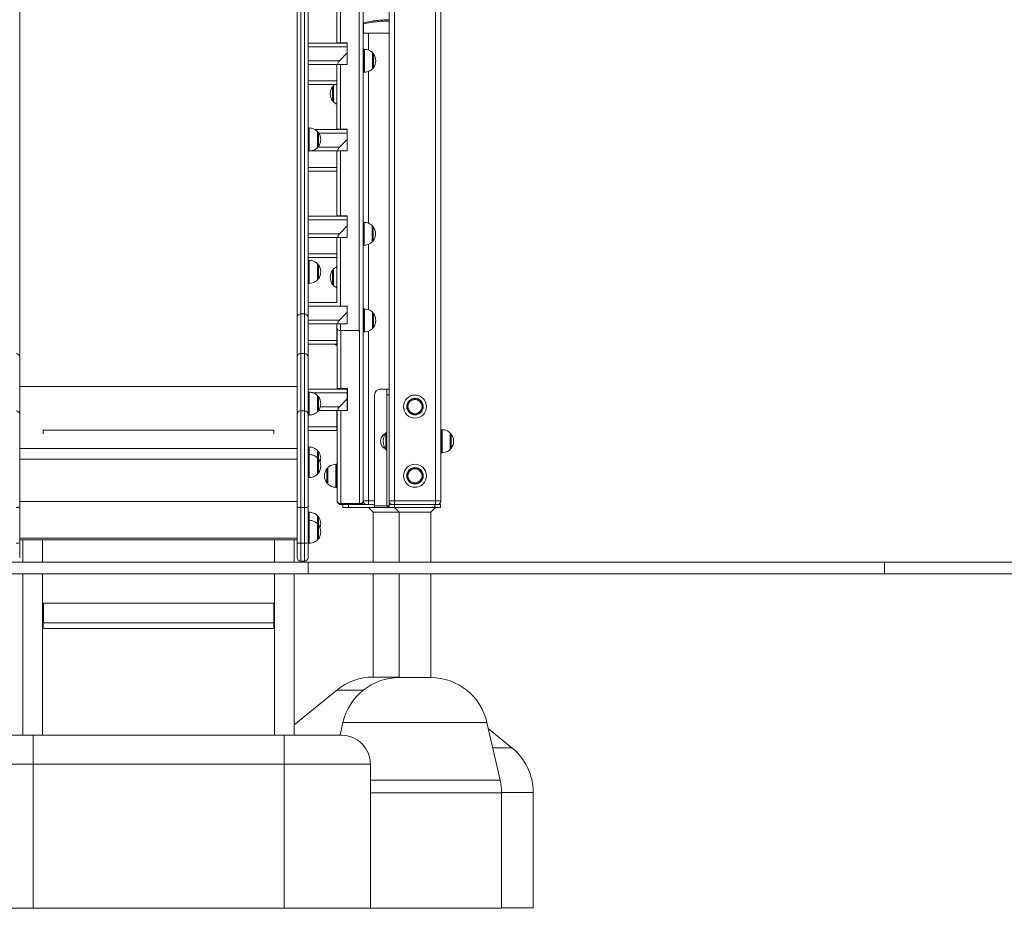
# Model space of a CAD drawing. Units: millimetres. Extents: x 15 to 297, y 0 to 206.
# Drawn here: x 184 to 206, y 141 to 161 of the extents above; entities that cross this region are included whole.
import ezdxf

# ---------------------------------------------------------------- set-up
doc = ezdxf.new("R2010")
doc.units = ezdxf.units.MM

msp = doc.modelspace()

# ---------------------------------------------------------------- linework, layer by layer
at = {"color": 8, "linetype": 'Continuous', "lineweight": 15}
for p, q in [((192.25117, 181.95104), (192.25117, 149.9621)), ((193.19783, 181.82094), (193.19783, 149.9621)), ((191.43317, 153.90154), (191.43317, 162.47744)), ((191.65116, 160.77744), (191.65116, 160.3865)), ((191.15783, 160.46483), (190.25116, 160.46483)), ((191.54234, 159.87296), (191.54234, 160.4063)), ((191.54683, 160.40615), (191.54683, 160.13963)), ((191.54901, 160.27223), (191.54901, 160.40651)), ((191.5535, 160.40636), (191.5535, 159.87333)), ((191.74025, 159.94842), (191.74025, 160.33127)), ((191.76426, 160.30354), (191.76426, 159.97615)), ((190.25116, 160.14083), (190.97583, 160.14083)), ((191.54683, 160.13963), (191.54683, 159.87312)), ((191.65116, 159.89476), (191.65116, 156.38366)), ((190.25116, 159.67416), (190.91783, 159.67416)), ((190.81807, 159.50919), (190.81807, 159.54055)), ((190.81807, 159.21316), (190.81807, 159.50919)), ((190.84208, 159.18543), (190.84208, 159.56828)), ((190.27567, 158.05308), (190.27567, 158.58641)), ((190.28016, 158.58626), (190.28016, 158.10734)), ((190.46691, 158.16718), (190.46691, 158.51118)), ((190.49093, 158.48344), (190.49093, 158.41862)), ((191.15783, 158.46493), (190.50342, 158.46493)), ((190.49093, 158.41862), (190.49093, 158.15605)), ((190.28016, 158.10734), (190.28016, 158.05323)), ((190.46691, 158.12832), (190.46691, 158.16718)), ((190.46891, 158.14093), (190.97583, 158.14093)), ((190.25116, 157.67426), (190.91783, 157.67426)), ((191.15783, 156.46503), (190.25116, 156.46503)), ((191.54234, 155.87316), (191.54234, 156.4065)), ((191.54683, 156.40635), (191.54683, 156.13983)), ((191.73358, 156.13983), (191.73358, 156.33126)), ((191.75759, 156.30353), (191.75759, 155.97613)), ((190.25116, 156.14103), (190.97583, 156.14103)), ((191.0025, 156.05636), (191.0025, 154.48534)), ((191.54683, 156.13983), (191.54683, 155.87332)), ((191.73358, 155.9484), (191.73358, 156.13983)), ((191.65116, 155.89714), (191.65116, 154.38314)), ((190.25116, 155.67436), (190.91783, 155.67436)), ((190.27567, 154.99401), (190.27567, 155.52734)), ((190.28016, 155.52719), (190.28016, 155.25121)), ((190.46691, 155.25387), (190.46691, 155.4521)), ((190.49093, 155.42437), (190.49093, 155.09698)), ((190.81807, 155.26652), (190.81807, 155.29788)), ((190.84208, 154.94276), (190.84208, 155.32561)), ((190.28016, 155.25121), (190.28016, 154.99416)), ((190.46691, 155.06925), (190.46691, 155.25387)), ((190.81807, 154.97049), (190.81807, 155.26652)), ((191.15783, 154.46597), (190.25116, 154.46597)), ((191.54901, 154.13648), (191.54901, 154.40315)), ((191.5535, 154.403), (191.5535, 153.86997)), ((190.25116, 154.14197), (190.97583, 154.14197)), ((191.54901, 153.86982), (191.54901, 154.13648)), ((191.74025, 153.94506), (191.74025, 154.32791)), ((191.76426, 154.30018), (191.76426, 153.97279)), ((191.0025, 154.05731), (191.0025, 153.90154)), ((190.25116, 153.67531), (190.91783, 153.67531)), ((191.0025, 153.90154), (191.0025, 153.8912)), ((191.00916, 153.89201), (191.00916, 152.55894)), ((191.43317, 153.90154), (191.43317, 153.89201)), ((191.43983, 149.90223), (191.43983, 153.89314)), ((191.65116, 153.8914), (191.65116, 149.9621)), ((183.5845, 152.61035), (189.99783, 152.61035)), ((190.27567, 151.94667), (190.27567, 152.48)), ((190.28016, 152.47985), (190.28016, 152.17677)), ((191.15783, 152.46627), (190.35576, 152.46627)), ((190.46691, 152.18707), (190.46691, 152.40476)), ((190.49093, 152.37703), (190.49093, 152.04964)), ((191.1645, 152.47428), (191.15783, 152.47428)), ((190.28016, 152.17677), (190.28016, 151.94682)), ((190.46691, 152.02191), (190.46691, 152.18707)), ((190.53534, 152.14228), (190.97583, 152.14228)), ((191.15783, 152.14228), (191.1645, 152.14228)), ((190.25116, 151.67561), (190.91783, 151.67561)), ((192.05375, 151.14966), (192.05375, 151.53855)), ((192.06458, 151.5441), (192.06458, 151.1441)), ((192.06583, 151.1441), (192.06583, 151.5441)), ((193.34665, 151.30355), (193.34665, 151.61077)), ((193.35654, 151.6104), (193.35654, 151.0778)), ((193.54025, 151.15267), (193.54025, 151.53553)), ((193.56426, 151.5078), (193.56426, 151.18041)), ((183.5845, 151.17453), (189.99783, 151.17453)), ((190.27567, 151.03654), (190.27567, 151.21102)), ((190.28016, 151.21087), (190.28016, 151.03648)), ((193.34665, 151.07744), (193.34665, 151.30355)), ((190.27567, 150.91563), (190.27567, 151.03657)), ((190.28016, 151.03642), (190.28016, 150.50338)), ((190.46691, 150.96133), (190.46691, 151.13578)), ((190.46691, 150.57847), (190.46691, 150.96133)), ((190.49093, 151.10805), (190.49093, 151.09843)), ((190.49093, 151.09843), (190.49093, 150.93359)), ((183.5845, 150.92579), (189.99783, 150.92579)), ((190.27567, 150.50323), (190.27567, 150.91563)), ((190.49093, 150.93359), (190.49093, 150.63281)), ((190.70875, 150.73553), (190.70875, 150.35267)), ((190.8955, 150.27759), (190.8955, 150.81062)), ((190.89999, 150.81077), (190.89999, 150.5441)), ((190.49093, 150.63281), (190.49093, 150.6062)), ((190.68473, 150.38041), (190.68473, 150.7078)), ((190.89999, 150.5441), (190.89999, 150.27744)), ((183.5845, 149.94693), (189.99783, 149.94693)), ((191.65116, 149.9621), (191.79208, 149.9621)), ((190.26901, 149.51643), (190.26901, 149.7041)), ((190.2735, 149.70395), (190.2735, 149.51544)), ((190.27567, 149.51575), (190.27567, 149.7041)), ((190.28016, 149.70395), (190.28016, 149.51681)), ((190.46691, 149.44119), (190.46691, 149.62886)), ((190.49093, 149.60113), (190.49093, 149.43744)), ((190.27567, 148.9831), (190.27567, 149.51643)), ((190.28016, 149.51628), (190.28016, 149.39147)), ((190.28016, 149.39147), (190.28016, 148.98325)), ((190.46691, 149.35154), (190.46691, 149.44119)), ((190.46691, 149.05833), (190.46691, 149.35154)), ((190.49093, 149.43744), (190.49093, 149.41346)), ((190.49093, 149.41346), (190.49093, 149.08607)), ((183.5845, 149.09864), (189.99783, 149.09864)), ((190.91729, 145.59081), (190.91728, 145.59081)), ((191.53389, 145.59081), (190.91729, 145.59081)), ((194.38956, 144.83864), (191.05944, 144.83864)), ((194.96705, 144.25748), (194.52119, 144.25748)), ((183.89783, 143.87744), (181.89783, 143.87744)), ((191.69783, 143.87744), (189.69783, 143.87744)), ((194.69156, 143.50531), (191.69783, 143.50531)), ((194.7245, 143.21077), (191.69783, 143.21077)), ((195.45783, 143.22409), (194.72443, 143.22409))]:
    msp.add_line(p, q, dxfattribs=at)
at = {"color": 7, "linetype": 'Continuous', "lineweight": 15}
for p, q in [((192.1245, 173.97744), (192.1245, 149.9621)), ((183.5845, 154.21742), (183.5845, 164.74538)), ((189.99783, 154.21742), (189.99783, 164.74538)), ((190.0825, 164.81473), (190.0825, 154.28678)), ((190.1665, 154.28678), (190.1665, 164.81473)), ((190.25116, 164.74538), (190.25116, 154.21742)), ((193.3245, 164.38042), (193.3245, 149.9621)), ((191.5245, 162.47744), (191.5245, 149.9621)), ((191.0025, 162.05607), (191.0025, 160.5575)), ((190.91783, 160.5575), (190.91783, 161.5894)), ((191.53116, 160.99236), (191.53116, 160.77744)), ((191.53116, 160.77744), (191.5245, 160.77744)), ((191.53116, 160.77744), (192.1245, 160.77744)), ((190.25116, 160.54973), (191.15783, 160.54973)), ((191.0025, 160.5575), (190.91783, 160.5575)), ((190.91783, 160.54973), (190.91783, 160.5575)), ((190.9245, 160.54973), (190.9245, 160.5575)), ((191.15783, 160.5575), (191.0025, 160.5575)), ((191.15783, 160.48557), (191.15783, 160.5575)), ((191.15783, 160.32283), (190.97583, 160.14083)), ((191.15783, 160.48557), (191.15783, 160.46483)), ((191.15783, 160.46483), (191.15783, 160.32283)), ((191.15783, 160.05616), (191.15783, 160.32283)), ((191.54901, 160.40651), (191.5245, 160.40651)), ((191.74225, 159.95318), (191.74225, 160.32651)), ((190.97583, 160.05616), (190.25116, 160.05616)), ((190.91783, 159.70105), (190.91783, 160.05616)), ((190.97583, 160.05616), (191.15783, 160.05616)), ((191.0025, 160.05616), (191.0025, 158.5576)), ((191.5245, 159.87296), (191.54234, 159.87296)), ((191.54771, 159.87318), (191.54901, 159.87318)), ((190.91783, 159.70105), (190.91783, 159.67416)), ((190.91783, 159.67416), (190.91783, 159.5895)), ((190.91783, 159.5895), (190.25116, 159.5895)), ((190.84008, 159.56352), (190.84008, 159.19019)), ((190.91783, 158.5576), (190.91783, 159.5895)), ((190.27567, 158.58641), (190.25116, 158.58641)), ((190.41084, 158.55004), (191.15783, 158.55004)), ((190.46891, 158.13308), (190.46891, 158.50641)), ((191.0025, 158.5576), (190.91783, 158.5576)), ((190.91783, 158.55004), (190.91783, 158.5576)), ((190.9245, 158.55004), (190.9245, 158.5576)), ((191.15783, 158.5576), (191.0025, 158.5576)), ((191.15783, 158.48567), (191.15783, 158.5576)), ((191.15783, 158.48567), (191.15783, 158.46493)), ((191.15783, 158.46493), (191.15783, 158.32293)), ((191.15783, 158.32293), (190.97583, 158.14093)), ((191.15783, 158.05626), (191.15783, 158.32293)), ((190.25116, 158.05308), (190.27567, 158.05308)), ((190.97583, 158.05626), (190.29935, 158.05626)), ((190.91783, 157.70115), (190.91783, 158.05626)), ((190.97583, 158.05626), (191.15783, 158.05626)), ((191.0025, 158.05626), (191.0025, 156.5577)), ((190.91783, 157.5896), (190.25116, 157.5896)), ((190.91783, 157.70115), (190.91783, 157.67426)), ((190.91783, 157.67426), (190.91783, 157.5896)), ((190.91783, 156.5577), (190.91783, 157.5896)), ((190.25116, 156.55034), (191.15783, 156.55034)), ((191.0025, 156.5577), (190.91783, 156.5577)), ((190.91783, 156.5497), (190.91783, 156.5577)), ((191.15783, 156.5577), (191.0025, 156.5577)), ((191.15783, 156.48577), (191.15783, 156.5577)), ((191.15783, 156.48577), (191.15783, 156.46503)), ((191.15783, 156.46503), (191.15783, 156.32303)), ((191.15783, 156.32303), (190.97583, 156.14103)), ((191.15783, 156.05636), (191.15783, 156.32303)), ((191.54234, 156.4065), (191.5245, 156.4065)), ((191.73558, 155.95316), (191.73558, 156.3265)), ((190.97583, 156.05636), (190.25116, 156.05636)), ((190.91783, 155.70125), (190.91783, 156.05636)), ((190.97583, 156.05636), (191.15783, 156.05636)), ((191.5245, 155.87316), (191.54234, 155.87316)), ((190.91783, 155.5897), (190.25116, 155.5897)), ((190.27567, 155.52734), (190.25116, 155.52734)), ((190.91783, 155.70125), (190.91783, 155.67436)), ((190.91783, 155.67436), (190.91783, 155.5897)), ((190.91783, 154.54705), (190.91783, 155.5897)), ((190.46891, 155.07401), (190.46891, 155.44734)), ((190.84008, 155.32085), (190.84008, 154.94752)), ((190.25116, 154.99401), (190.27567, 154.99401)), ((190.25116, 154.55064), (190.91783, 154.55064)), ((191.15783, 154.48534), (191.15783, 154.46597)), ((191.15783, 154.46597), (191.15783, 154.32397)), ((191.54901, 154.40315), (191.5245, 154.40315)), ((183.5845, 153.28735), (183.5845, 154.21742)), ((189.99783, 153.28735), (189.99783, 154.21742)), ((190.0825, 154.28678), (190.0825, 153.36973)), ((190.0825, 154.28678), (190.1665, 154.28678)), ((190.1665, 153.36973), (190.1665, 154.28678)), ((190.25116, 154.21742), (190.25116, 153.28735)), ((191.15783, 154.32397), (190.97583, 154.14197)), ((191.15783, 154.05731), (191.15783, 154.32397)), ((191.74225, 153.94982), (191.74225, 154.32315)), ((190.97583, 154.05731), (190.25116, 154.05731)), ((190.91783, 153.9614), (190.91783, 154.05731)), ((190.91783, 153.9614), (190.91783, 153.67531)), ((190.9245, 152.55894), (190.9245, 153.92847)), ((190.97583, 154.05731), (191.15783, 154.05731)), ((190.91783, 153.67531), (190.91783, 153.59064)), ((191.0025, 153.90154), (191.43317, 153.90154)), ((191.5245, 153.86982), (191.54901, 153.86982)), ((190.91783, 153.59064), (190.25116, 153.59064)), ((183.5845, 151.9641), (183.5845, 153.28735)), ((189.99783, 151.9641), (189.99783, 153.28735)), ((190.0825, 153.36973), (190.0825, 152.04649)), ((190.0825, 153.36973), (190.1665, 153.36973)), ((190.1665, 152.04649), (190.1665, 153.36973)), ((190.25116, 153.28735), (190.25116, 151.9641)), ((190.25116, 152.55094), (191.15783, 152.55094)), ((191.00916, 152.55894), (190.9245, 152.55894)), ((190.9245, 152.55094), (190.9245, 152.55894)), ((191.1645, 152.55894), (191.00916, 152.55894)), ((191.15783, 152.55094), (191.15783, 152.46627)), ((191.1645, 152.55894), (191.1645, 152.05761)), ((191.91875, 152.5441), (192.07116, 152.5441)), ((192.07116, 152.5441), (192.1245, 152.5441)), ((192.07116, 152.5441), (192.07116, 152.41744)), ((190.27567, 152.48), (190.25116, 152.48)), ((190.46891, 152.02667), (190.46891, 152.4)), ((191.15783, 152.32428), (190.97583, 152.14228)), ((191.15783, 152.46627), (191.15783, 152.32428)), ((191.15783, 152.05761), (191.15783, 152.32428)), ((191.79208, 149.85077), (191.79208, 152.41744)), ((192.07116, 152.41744), (192.07116, 149.85077)), ((192.07116, 152.41744), (192.1245, 152.41744)), ((183.5845, 149.82932), (183.5845, 151.9641)), ((189.99783, 149.82932), (189.99783, 151.9641)), ((190.0825, 152.04649), (190.0825, 149.81028)), ((190.0825, 152.04649), (190.1665, 152.04649)), ((190.1665, 149.81028), (190.1665, 152.04649)), ((190.25116, 151.9641), (190.25116, 149.82932)), ((190.25116, 151.94667), (190.27567, 151.94667)), ((190.97583, 152.05761), (190.49657, 152.05761)), ((190.91783, 152.05761), (190.91783, 151.67561)), ((190.9245, 149.9621), (190.9245, 152.05761)), ((190.97583, 152.05761), (191.15783, 152.05761)), ((191.00916, 152.05761), (191.00916, 149.90223)), ((191.1645, 152.05761), (191.15783, 152.05761)), ((190.91783, 151.67561), (190.91783, 151.59094)), ((189.45783, 151.5961), (184.1245, 151.5961)), ((184.1245, 151.51687), (184.1245, 151.5961)), ((189.45783, 151.51687), (189.45783, 151.5961)), ((190.91783, 151.59094), (190.25116, 151.59094)), ((192.05783, 151.5441), (192.05375, 151.53855)), ((192.06458, 151.5441), (192.05783, 151.5441)), ((192.05783, 151.5441), (192.05783, 151.54227)), ((192.06583, 151.5441), (192.06458, 151.5441)), ((192.07116, 151.5441), (192.06583, 151.5441)), ((193.34665, 151.61077), (193.3245, 151.61077)), ((193.54225, 151.15744), (193.54225, 151.53077)), ((190.27567, 151.21102), (190.25116, 151.21102)), ((190.27567, 151.03657), (190.25116, 151.03657)), ((190.46891, 150.9601), (190.46891, 151.13102)), ((190.46891, 150.58323), (190.46891, 150.95657)), ((192.05375, 151.14966), (192.05783, 151.1441)), ((192.05783, 151.14594), (192.05783, 151.1441)), ((192.05783, 151.1441), (192.06458, 151.1441)), ((192.06458, 151.1441), (192.06583, 151.1441)), ((192.06583, 151.1441), (192.07116, 151.1441)), ((193.3245, 151.07744), (193.34665, 151.07744)), ((190.70675, 150.73077), (190.70675, 150.35744)), ((190.9245, 150.81077), (190.89999, 150.81077)), ((190.25116, 150.50323), (190.27567, 150.50323)), ((190.89999, 150.27744), (190.9245, 150.27744)), ((183.5845, 149.00317), (183.5845, 149.82932)), ((189.99783, 149.00317), (189.99783, 149.82932)), ((190.0825, 149.81028), (190.1665, 149.81028)), ((190.0825, 149.81028), (190.0825, 148.98413)), ((190.1665, 148.98413), (190.1665, 149.81028)), ((190.25116, 149.82932), (190.25116, 149.00317)), ((191.00916, 149.90223), (191.43983, 149.90223)), ((191.00916, 149.90223), (191.00916, 149.87744)), ((191.09307, 149.87744), (191.00916, 149.87744)), ((191.05776, 149.81077), (191.05776, 149.87744)), ((191.18443, 149.81077), (191.05776, 149.81077)), ((191.09307, 149.87744), (191.18443, 149.87744)), ((191.18443, 149.87744), (191.18443, 149.81077)), ((191.79208, 149.87744), (191.18443, 149.87744)), ((191.79208, 149.81077), (191.18443, 149.81077)), ((191.43983, 149.90223), (191.43983, 149.87744)), ((191.65116, 149.9621), (191.5245, 149.9621)), ((191.65116, 149.9621), (191.65116, 149.87744)), ((191.65317, 149.81077), (191.75983, 149.7041)), ((192.07116, 149.85077), (191.79208, 149.85077)), ((191.79208, 149.81077), (191.79208, 149.85077)), ((192.11123, 149.81077), (191.79208, 149.81077)), ((192.07116, 149.85077), (192.1245, 149.85077)), ((192.07123, 149.85077), (192.12456, 149.85077)), ((192.07123, 149.85077), (192.11123, 149.81077)), ((192.12456, 149.81077), (192.11123, 149.81077)), ((192.1245, 149.9621), (192.1245, 149.85077)), ((192.1245, 149.9621), (192.25117, 149.9621)), ((192.12597, 149.95421), (192.1245, 149.9354)), ((192.13633, 149.91894), (192.1245, 149.93077)), ((192.1245, 149.93077), (192.1245, 149.87744)), ((192.12456, 149.87744), (192.1245, 149.87744)), ((192.12456, 149.81077), (192.12456, 149.87744)), ((192.12456, 149.87744), (192.25123, 149.87744)), ((192.25123, 149.81077), (192.12456, 149.81077)), ((192.17783, 149.87744), (192.16601, 149.88926)), ((192.25117, 149.9621), (193.19783, 149.9621)), ((192.25117, 149.87744), (192.25117, 149.9621)), ((192.25123, 149.87744), (192.25123, 149.81077)), ((193.18456, 149.87744), (192.25123, 149.87744)), ((193.18456, 149.81077), (192.25123, 149.81077)), ((192.25316, 149.81077), (192.35983, 149.7041)), ((193.08916, 149.7041), (193.19583, 149.81077)), ((193.18456, 149.81077), (193.18456, 149.87744)), ((193.18456, 149.87744), (193.31123, 149.87744)), ((193.31123, 149.81077), (193.18456, 149.81077)), ((193.19783, 149.9621), (193.3245, 149.9621)), ((193.19783, 149.9621), (193.19783, 149.87744)), ((193.31123, 149.87744), (193.31123, 149.81077)), ((190.27567, 149.7041), (190.25116, 149.7041)), ((190.26901, 149.7041), (190.25116, 149.7041)), ((190.46891, 149.43973), (190.46891, 149.6241)), ((191.75983, 149.7041), (191.75983, 148.5441)), ((192.35983, 149.7041), (191.75983, 149.7041)), ((192.35983, 149.7041), (192.35983, 148.5441)), ((192.7245, 149.7041), (192.35983, 149.7041)), ((193.08916, 149.7041), (192.7245, 149.7041)), ((193.08916, 148.5441), (193.08916, 149.7041)), ((190.27567, 149.51643), (190.25116, 149.51643)), ((190.46891, 149.0631), (190.46891, 149.43643)), ((183.5845, 149.06558), (189.99783, 149.06558)), ((183.5845, 148.65544), (183.5845, 149.00317)), ((183.65783, 149.06558), (183.65783, 148.5441)), ((184.11516, 148.5441), (184.11516, 149.06558)), ((189.47383, 149.06558), (189.47383, 148.5441)), ((189.93116, 148.5441), (189.93116, 149.06558)), ((189.99783, 148.65544), (189.99783, 149.00317)), ((190.0825, 148.98413), (190.1665, 148.98413)), ((190.0825, 148.98413), (190.0825, 148.57077)), ((190.1665, 148.57077), (190.1665, 148.98413)), ((190.25116, 149.00317), (190.25116, 148.65544)), ((190.25116, 148.9831), (190.27567, 148.9831)), ((190.25116, 148.5441), (183.33116, 148.5441)), ((190.0825, 148.57077), (190.1665, 148.57077)), ((190.25116, 148.27744), (190.25116, 148.5441)), ((203.5845, 148.5441), (190.25116, 148.5441)), ((203.5845, 148.27744), (203.5845, 148.5441)), ((233.05783, 148.5441), (203.5845, 148.5441)), ((190.25116, 148.27744), (183.33116, 148.27744)), ((183.65783, 148.27744), (183.65783, 144.5441)), ((184.11516, 144.5441), (184.11516, 148.27744)), ((189.47383, 148.27744), (189.47383, 144.5441)), ((189.93116, 144.5441), (189.93116, 148.27744)), ((203.5845, 148.27744), (190.25116, 148.27744)), ((191.75983, 148.27744), (191.75983, 145.89076)), ((192.35983, 148.27744), (192.35983, 145.87744)), ((193.08916, 145.87744), (193.08916, 148.27744)), ((233.05783, 148.27744), (203.5845, 148.27744)), ((189.45783, 147.5961), (184.1245, 147.5961)), ((184.1245, 147.14544), (184.1245, 147.5961)), ((189.4645, 147.5961), (184.13116, 147.5961)), ((184.13116, 147.5961), (184.13116, 147.14544)), ((189.45783, 147.14544), (189.45783, 147.5961)), ((189.4645, 147.5961), (189.4645, 147.14544)), ((184.1245, 147.14544), (189.45783, 147.14544)), ((184.1245, 147.0121), (184.1245, 147.14544)), ((184.13116, 147.14544), (189.4645, 147.14544)), ((189.45783, 147.0121), (189.45783, 147.14544)), ((184.1245, 147.0121), (189.45783, 147.0121)), ((192.35983, 145.89076), (191.75984, 145.89076)), ((193.08916, 145.87744), (192.35983, 145.87744)), ((190.91728, 145.59081), (189.93116, 144.7868)), ((191.05944, 144.83864), (190.99272, 144.5441)), ((194.69156, 143.50531), (194.38956, 144.83864)), ((194.96705, 144.25748), (194.42021, 144.70333)), ((182.5645, 144.5441), (183.89783, 144.5441)), ((183.89783, 144.5441), (189.69783, 144.5441)), ((183.89783, 144.5441), (183.89783, 143.87744)), ((189.69783, 143.87744), (189.69783, 144.5441)), ((189.69783, 144.5441), (191.03116, 144.5441)), ((183.89783, 143.87744), (183.89783, 140.5441)), ((189.69783, 143.87744), (183.89783, 143.87744)), ((189.69783, 143.87744), (189.69783, 140.5441)), ((191.69783, 140.5441), (191.69783, 143.87744)), ((194.7245, 140.5441), (194.7245, 143.21077)), ((195.45783, 140.55742), (195.45783, 143.22409)), ((181.89783, 140.5441), (183.89783, 140.5441)), ((183.89783, 140.5441), (189.69783, 140.5441)), ((189.69783, 140.5441), (191.69783, 140.5441)), ((194.7245, 140.5441), (191.69783, 140.5441)), ((195.45783, 140.55742), (194.7245, 140.55742))]:
    msp.add_line(p, q, dxfattribs=at)
at = {"color": 7, "linetype": 'Continuous', "lineweight": 15, "flags": 128}
for points in [[(191.52518, 161.01759), (191.5255, 161.01624), (191.52598, 161.01422), (191.5266, 161.01159), (191.52735, 161.00843), (191.52821, 161.00482), (191.52915, 161.00087), (191.53014, 160.99667), (191.53116, 160.99236)], [(191.0025, 153.90154), (190.98598, 153.90269), (190.9701, 153.9061), (190.95546, 153.91163), (190.94263, 153.91907), (190.9321, 153.92815), (190.92428, 153.93849), (190.91946, 153.94972), (190.91783, 153.9614)], [(183.49983, 149.81028), (183.51635, 149.81064), (183.53223, 149.81173), (183.54687, 149.81349), (183.5597, 149.81586), (183.57023, 149.81874), (183.57805, 149.82204), (183.58287, 149.82561), (183.5845, 149.82932)], [(190.0825, 149.81028), (190.06598, 149.81064), (190.0501, 149.81173), (190.03546, 149.81349), (190.02263, 149.81586), (190.0121, 149.81874), (190.00428, 149.82204), (189.99946, 149.82561), (189.99783, 149.82932)], [(190.1665, 149.81028), (190.18302, 149.81064), (190.1989, 149.81173), (190.21354, 149.81349), (190.22637, 149.81586), (190.2369, 149.81874), (190.24472, 149.82204), (190.24954, 149.82561), (190.25116, 149.82932)], [(191.00916, 149.90223), (190.99265, 149.90338), (190.97676, 149.90679), (190.96213, 149.91232), (190.9493, 149.91977), (190.93877, 149.92884), (190.93094, 149.93919), (190.92613, 149.95042), (190.9245, 149.9621)], [(191.43983, 149.90223), (191.45635, 149.90338), (191.47223, 149.90679), (191.48687, 149.91232), (191.4997, 149.91977), (191.51023, 149.92884), (191.51805, 149.93919), (191.52287, 149.95042), (191.5245, 149.9621)], [(183.49983, 148.98413), (183.51635, 148.98449), (183.53223, 148.98558), (183.54687, 148.98734), (183.5597, 148.98971), (183.57023, 148.99259), (183.57805, 148.99588), (183.58287, 148.99946), (183.5845, 149.00317)], [(190.0825, 148.98413), (190.06598, 148.98449), (190.0501, 148.98558), (190.03546, 148.98734), (190.02263, 148.98971), (190.0121, 148.99259), (190.00428, 148.99588), (189.99946, 148.99946), (189.99783, 149.00317)], [(190.1665, 148.98413), (190.18302, 148.98449), (190.1989, 148.98558), (190.21354, 148.98734), (190.22637, 148.98971), (190.2369, 148.99259), (190.24472, 148.99588), (190.24954, 148.99946), (190.25116, 149.00317)], [(191.75984, 145.89076), (191.75984, 145.89076)]]:
    msp.add_lwpolyline(points, dxfattribs=at)
at = {"color": 8, "linetype": 'Continuous', "lineweight": 15, "flags": 128}
msp.add_lwpolyline([(191.43317, 153.90154), (191.44968, 153.90269), (191.45265, 153.90315)], dxfattribs=at)
at = {"color": 7, "linetype": 'Continuous', "lineweight": 15}
for centre, radius in [((192.7245, 152.1441), 0.26667), ((192.7245, 152.1441), 0.2663), ((192.7245, 152.1441), 0.19143), ((192.7245, 152.1441), 0.18), ((192.7245, 152.1441), 0.1637), ((192.7245, 150.5441), 0.26667), ((192.7245, 150.5441), 0.2663), ((192.7245, 150.5441), 0.19143), ((192.7245, 150.5441), 0.18), ((192.7245, 150.5441), 0.1637)]:
    msp.add_circle(centre, radius, dxfattribs=at)
for centre, radius, start, end in [((191.54901, 160.33984), 0.06667, 86.13792, 90), ((191.73558, 160.32651), 0.00667, 0, 45.578287), ((191.73203, 160.27984), 0.04, 36.326342, 75.207057), ((191.54163, 160.13984), 0.27633, 323.673658, 36.326342), ((191.54234, 159.93963), 0.06667, 270, 273.86208), ((191.54901, 159.93984), 0.06667, 270, 273.86208), ((191.73558, 159.95318), 0.00667, 314.421713, 0), ((191.73203, 159.99984), 0.04, 284.792943, 323.673658), ((191.0407, 159.37685), 0.27633, 143.673658, 216.326342), ((190.85029, 159.51685), 0.04, 104.792943, 143.673658), ((190.84675, 159.56352), 0.00667, 134.421713, 180), ((190.85029, 159.23685), 0.04, 216.326342, 255.207057), ((190.84675, 159.19019), 0.00667, 180, 225.578287), ((190.27567, 158.51975), 0.06667, 86.13792, 90), ((190.46225, 158.50641), 0.00667, 0, 45.578287), ((190.4587, 158.45975), 0.04, 36.326342, 75.207057), ((190.2683, 158.31975), 0.27633, 323.673658, 36.326342), ((190.27567, 158.11975), 0.06667, 270, 273.86208), ((190.46225, 158.13308), 0.00667, 314.421713, 0), ((190.4587, 158.17975), 0.04, 284.792943, 323.673658), ((191.54234, 156.33983), 0.06667, 86.13792, 90), ((191.72891, 156.3265), 0.00667, 0, 45.578287), ((191.72537, 156.27983), 0.04, 36.326342, 75.207057), ((191.53496, 156.13983), 0.27633, 323.673658, 36.326342), ((191.72891, 155.95316), 0.00667, 314.421713, 0), ((191.72537, 155.99983), 0.04, 284.792943, 323.673658), ((191.54234, 155.93983), 0.06667, 270, 273.86208), ((190.27567, 155.46067), 0.06667, 86.13792, 90), ((190.46225, 155.44734), 0.00667, 0, 45.578287), ((190.4587, 155.40067), 0.04, 36.326342, 75.207057), ((190.2683, 155.26067), 0.27633, 323.673658, 36.326342), ((191.0407, 155.13419), 0.27633, 143.673658, 216.326342), ((190.85029, 155.27419), 0.04, 104.792943, 143.673658), ((190.84675, 155.32085), 0.00667, 134.421713, 180), ((190.46225, 155.07401), 0.00667, 314.421713, 0), ((190.4587, 155.12067), 0.04, 284.792943, 323.673658), ((190.27567, 155.06067), 0.06667, 270, 273.86208), ((190.85029, 154.99419), 0.04, 216.326342, 255.207057), ((190.84675, 154.94752), 0.00667, 180, 225.578287), ((191.54901, 154.33648), 0.06667, 86.13792, 90), ((190.07554, 154.20892), 0.07817, 84.889424, 173.755838), ((190.17346, 154.20892), 0.07817, 6.242338, 95.111345), ((191.73558, 154.32315), 0.00667, 0, 45.578287), ((191.73203, 154.27648), 0.04, 36.326342, 75.207057), ((191.54163, 154.13648), 0.27633, 323.673658, 36.326342), ((191.0025, 153.9614), 0.08467, 180, 213.217087), ((191.73558, 153.94982), 0.00667, 314.421713, 0), ((191.73203, 153.99648), 0.04, 284.792943, 323.673658), ((191.54901, 153.93648), 0.06667, 270, 273.86208), ((183.50096, 153.28619), 0.08355, 0.794927, 90.77178), ((190.08137, 153.28619), 0.08355, 89.227687, 179.205068), ((190.16763, 153.2862), 0.08355, 0.79322, 90.77295), ((191.91875, 152.41744), 0.12667, 90, 180), ((190.27567, 152.41334), 0.06667, 86.13792, 90), ((190.46225, 152.4), 0.00667, 0, 45.578287), ((190.4587, 152.35334), 0.04, 36.326342, 75.207057), ((190.2683, 152.21334), 0.27633, 323.673658, 36.326342), ((183.50096, 151.96295), 0.08355, 0.794388, 90.77232), ((190.08137, 151.96295), 0.08355, 89.227147, 179.205608), ((190.16763, 151.96295), 0.08355, 0.79268, 90.773489), ((190.27567, 152.01334), 0.06667, 270, 273.86208), ((190.46225, 152.02667), 0.00667, 314.421713, 0), ((190.4587, 152.07334), 0.04, 284.792943, 323.673658), ((192.1245, 151.3441), 0.2, 112.88538, 247.11462), ((192.3245, 151.3441), 0.33333, 144.314665, 215.685335), ((192.06458, 151.53077), 0.01333, 90, 144.314665), ((192.06583, 151.53877), 0.00533, 0, 90), ((193.34665, 151.47744), 0.13333, 85.747669, 90), ((193.53558, 151.53077), 0.00667, 0, 45.578287), ((193.53203, 151.4841), 0.04, 36.326342, 75.207057), ((193.34163, 151.3441), 0.27633, 323.673658, 36.326342), ((190.27567, 151.14435), 0.06667, 86.13792, 90), ((193.53203, 151.2041), 0.04, 284.792943, 323.673658), ((190.27567, 150.9699), 0.06667, 86.13792, 90), ((190.46225, 151.13102), 0.00667, 0, 45.578287), ((190.46225, 150.95657), 0.00667, 0, 45.578287), ((190.4587, 151.08435), 0.04, 36.326342, 75.207057), ((190.4587, 150.9099), 0.04, 36.326342, 75.207057), ((190.2683, 150.94435), 0.27633, 341.59951, 36.326342), ((192.06458, 151.15744), 0.01333, 215.685335, 270), ((192.06583, 151.14944), 0.00533, 270, 0), ((193.34665, 151.21077), 0.13333, 270, 274.252331), ((193.53558, 151.15744), 0.00667, 314.421713, 0), ((190.2683, 150.7699), 0.27633, 323.673658, 36.326342), ((190.71696, 150.6841), 0.04, 104.792943, 143.673658), ((190.71341, 150.73077), 0.00667, 134.421713, 180), ((190.89999, 150.7441), 0.06667, 90, 93.86208), ((190.27567, 150.5699), 0.06667, 270, 273.86208), ((190.46225, 150.58323), 0.00667, 314.421713, 0), ((190.4587, 150.6299), 0.04, 284.792943, 323.673658), ((190.90736, 150.5441), 0.27633, 143.673658, 180), ((190.90736, 150.5441), 0.27633, 180, 216.326342), ((190.71696, 150.4041), 0.04, 216.326342, 255.207057), ((190.71341, 150.35744), 0.00667, 180, 225.578287), ((190.89999, 150.3441), 0.06667, 266.13792, 270), ((191.00916, 149.9621), 0.08467, 180, 270), ((191.43983, 149.9621), 0.08467, 270, 0), ((191.60916, 149.9621), 0.08467, 180, 270), ((192.20916, 149.9621), 0.08467, 180, 270), ((193.23983, 149.9621), 0.08467, 270, 0), ((190.27567, 149.63744), 0.06667, 86.13792, 90), ((190.46225, 149.6241), 0.00667, 0, 45.578287), ((190.4587, 149.57744), 0.04, 36.326342, 75.207057), ((190.2683, 149.43744), 0.27633, 340.148909, 36.326342), ((190.27567, 149.44976), 0.06667, 86.13792, 90), ((190.46225, 149.43643), 0.00667, 0, 45.578287), ((190.4587, 149.38976), 0.04, 36.326342, 75.207057), ((190.2683, 149.24976), 0.27633, 323.673658, 36.326342), ((190.27567, 149.04976), 0.06667, 270, 273.86208), ((190.46225, 149.0631), 0.00667, 314.421713, 0), ((190.4587, 149.10976), 0.04, 284.792943, 323.673658), ((190.0825, 148.65544), 0.08467, 180, 270), ((190.1665, 148.65544), 0.08467, 270, 0), ((191.75983, 144.55742), 1.33333, 90, 129.19133), ((192.35983, 144.5441), 1.33333, 90, 167.23784), ((193.08916, 144.5441), 1.33333, 12.76216, 90), ((191.03116, 143.87744), 0.66667, 0, 90), ((194.1245, 143.22409), 1.33333, 0, 50.80867), ((193.39116, 143.21077), 1.33333, 0, 12.76216)]:
    msp.add_arc(centre, radius, start, end, dxfattribs=at)
at = {"color": 8, "linetype": 'Continuous', "lineweight": 15}
msp.add_arc((192.1245, 151.3441), 0.19444, 115.351771, 244.648229, dxfattribs=at)
at = {"color": 7, "linetype": 'Continuous', "lineweight": 15}
for centre in [(191.0605, 160.14083), (191.0605, 158.14093), (191.0605, 156.14103), (191.0605, 154.14197), (191.0605, 152.14228)]:
    msp.add_ellipse(centre, major_axis=(0.11653, 0.07202), ratio=0.38196601, start_param=2.12437069, end_param=3.69516701, dxfattribs=at)
at = {"color": 8, "linetype": 'Continuous', "lineweight": 15}
for points, knots in [([(191.5245, 160.99192), (191.52566, 160.99198), (191.52783, 160.9921), (191.5301, 160.99228), (191.53116, 160.99236)], [0, 0, 0, 0, 0.53285951, 1, 1, 1, 1]), ([(191.52518, 161.01759), (191.57903, 161.02935), (191.68058, 161.0515), (191.83207, 161.07175), (191.97805, 161.08398), (192.07569, 161.08541), (192.1245, 161.08613)], [0, 0, 0, 0, 0.27344344, 0.51554209, 0.75785558, 1, 1, 1, 1]), ([(192.1245, 161.05955), (192.07618, 161.05886), (191.97951, 161.05747), (191.83497, 161.04555), (191.68498, 161.02577), (191.58446, 161.00394), (191.53116, 160.99236)], [0, 0, 0, 0, 0.24219333, 0.48454662, 0.72668858, 1, 1, 1, 1])]:
    msp.add_open_spline(points, degree=3, knots=knots, dxfattribs=at)
at = {"color": 7, "linetype": 'Continuous', "lineweight": 15}
for points, knots in [([(191.73964, 160.32991), (191.72919, 160.3399), (191.70423, 160.36377), (191.65722, 160.38605), (191.60427, 160.40142), (191.56934, 160.40477), (191.55116, 160.40651)], [0, 0, 0, 0, 0.2073949, 0.49553201, 0.73750573, 1, 1, 1, 1]), ([(191.5445, 159.87296), (191.56736, 159.87535), (191.61097, 159.87989), (191.66699, 159.90037), (191.70758, 159.92397), (191.72593, 159.94205), (191.73323, 159.94925)], [0, 0, 0, 0, 0.33010378, 0.62960589, 0.85272985, 1, 1, 1, 1]), ([(191.55116, 159.87318), (191.57403, 159.87556), (191.61764, 159.8801), (191.67366, 159.90058), (191.71417, 159.92412), (191.73246, 159.94214), (191.73969, 159.94927)], [0, 0, 0, 0, 0.330556, 0.63046123, 0.85389036, 1, 1, 1, 1]), ([(190.86738, 159.5895), (190.86657, 159.58901), (190.85712, 159.5833), (190.84959, 159.57504), (190.8427, 159.56749)], [0, 0, 0, 0, 0.08531624, 1, 1, 1, 1]), ([(190.84274, 159.18674), (190.85309, 159.1766), (190.87496, 159.15519), (190.90304, 159.14291), (190.91783, 159.13645)], [0, 0, 0, 0, 0.47337784, 1, 1, 1, 1]), ([(190.4661, 158.51), (190.45572, 158.51992), (190.43082, 158.54372), (190.38389, 158.56595), (190.33094, 158.58132), (190.29601, 158.58467), (190.27783, 158.58641)], [0, 0, 0, 0, 0.20633795, 0.49485925, 0.73715586, 1, 1, 1, 1]), ([(190.27783, 158.05308), (190.3007, 158.05546), (190.3443, 158.06001), (190.40033, 158.08049), (190.44083, 158.10403), (190.45913, 158.12205), (190.46636, 158.12917)], [0, 0, 0, 0, 0.33054938, 0.63044847, 0.85387304, 1, 1, 1, 1]), ([(191.73277, 156.33008), (191.72239, 156.34), (191.69749, 156.36381), (191.65056, 156.38603), (191.5976, 156.40141), (191.56267, 156.40476), (191.5445, 156.4065)], [0, 0, 0, 0, 0.206347864, 0.494863543, 0.737161536, 1, 1, 1, 1]), ([(191.5445, 155.87316), (191.56736, 155.87555), (191.61097, 155.88009), (191.66699, 155.90057), (191.70758, 155.92417), (191.72593, 155.94225), (191.73323, 155.94944)], [0, 0, 0, 0, 0.33010373, 0.62960658, 0.8527311, 1, 1, 1, 1]), ([(190.46654, 155.45054), (190.45602, 155.46061), (190.43098, 155.48455), (190.38389, 155.50688), (190.33093, 155.52225), (190.29601, 155.5256), (190.27783, 155.52734)], [0, 0, 0, 0, 0.20854671, 0.4962658, 0.73788748, 1, 1, 1, 1]), ([(190.91783, 155.37448), (190.91336, 155.37297), (190.89422, 155.3665), (190.86828, 155.34966), (190.84994, 155.33185), (190.8427, 155.32482)], [0, 0, 0, 0, 0.15556539, 0.666646948, 1, 1, 1, 1]), ([(190.27783, 154.99401), (190.30069, 154.99639), (190.3443, 155.00093), (190.40033, 155.02141), (190.44105, 155.04511), (190.45953, 155.06333), (190.46695, 155.07064)], [0, 0, 0, 0, 0.32927558, 0.62801858, 0.85058334, 1, 1, 1, 1]), ([(190.84274, 154.94407), (190.85309, 154.93393), (190.87496, 154.91252), (190.90304, 154.90025), (190.91783, 154.89378)], [0, 0, 0, 0, 0.473376895, 1, 1, 1, 1]), ([(191.73964, 154.32655), (191.72919, 154.33654), (191.70423, 154.36041), (191.65722, 154.38269), (191.60427, 154.39806), (191.56934, 154.40141), (191.55116, 154.40315)], [0, 0, 0, 0, 0.2073942, 0.49553209, 0.73750546, 1, 1, 1, 1]), ([(191.55116, 153.86982), (191.57403, 153.8722), (191.61764, 153.87674), (191.67366, 153.89723), (191.71417, 153.92077), (191.73246, 153.93878), (191.73969, 153.94591)], [0, 0, 0, 0, 0.33055603, 0.63046205, 0.85389029, 1, 1, 1, 1]), ([(190.86381, 153.59064), (190.86753, 153.58721), (190.88489, 153.57123), (190.90707, 153.56233), (190.9245, 153.55534)], [0, 0, 0, 0, 0.2142588, 1, 1, 1, 1]), ([(190.46713, 152.40269), (190.45642, 152.41294), (190.43121, 152.43708), (190.3839, 152.45955), (190.33093, 152.47491), (190.29601, 152.47826), (190.27783, 152.48)], [0, 0, 0, 0, 0.21152048, 0.49815851, 0.73887232, 1, 1, 1, 1]), ([(190.27783, 151.94667), (190.30069, 151.94905), (190.3443, 151.9536), (190.40034, 151.97406), (190.44122, 151.99789), (190.45983, 152.01625), (190.4674, 152.02372)], [0, 0, 0, 0, 0.32832298, 0.62620122, 0.84812172, 1, 1, 1, 1]), ([(193.54045, 151.53347), (193.52975, 151.54371), (193.50454, 151.56785), (193.45722, 151.59028), (193.4061, 151.60524), (193.37306, 151.60846), (193.35677, 151.61005)], [0, 0, 0, 0, 0.21731447, 0.51192804, 0.7593471, 1, 1, 1, 1]), ([(190.4665, 151.13426), (190.45599, 151.14431), (190.43097, 151.16824), (190.38389, 151.19056), (190.33093, 151.20593), (190.29601, 151.20928), (190.27783, 151.21102)], [0, 0, 0, 0, 0.20834768, 0.49613912, 0.73782156, 1, 1, 1, 1]), ([(190.46679, 150.95955), (190.45619, 150.96969), (190.43108, 150.99372), (190.38389, 151.01611), (190.33093, 151.03148), (190.29601, 151.03482), (190.27783, 151.03657)], [0, 0, 0, 0, 0.20982114, 0.49707693, 0.73830954, 1, 1, 1, 1]), ([(193.3567, 151.07825), (193.37769, 151.08048), (193.41942, 151.08489), (193.47366, 151.10485), (193.51455, 151.12865), (193.53317, 151.14702), (193.54073, 151.15448)], [0, 0, 0, 0, 0.30987183, 0.61593079, 0.84394293, 1, 1, 1, 1]), ([(190.89783, 150.81077), (190.87497, 150.80839), (190.83136, 150.80384), (190.77534, 150.78336), (190.73483, 150.75982), (190.71654, 150.7418), (190.70931, 150.73468)], [0, 0, 0, 0, 0.33055617, 0.63046051, 0.85389047, 1, 1, 1, 1]), ([(190.27783, 150.50323), (190.30069, 150.50562), (190.3443, 150.51016), (190.40033, 150.53063), (190.44104, 150.55432), (190.4595, 150.57253), (190.46691, 150.57983)], [0, 0, 0, 0, 0.32936079, 0.62818112, 0.85080348, 1, 1, 1, 1]), ([(190.70935, 150.35403), (190.7198, 150.34404), (190.74476, 150.32017), (190.79177, 150.2979), (190.84473, 150.28253), (190.87966, 150.27918), (190.89783, 150.27744)], [0, 0, 0, 0, 0.20739278, 0.49552869, 0.73750775, 1, 1, 1, 1]), ([(190.46621, 149.62759), (190.45579, 149.63755), (190.43086, 149.66139), (190.38389, 149.68364), (190.33094, 149.69901), (190.29601, 149.70236), (190.27783, 149.7041)], [0, 0, 0, 0, 0.20689007, 0.49521011, 0.73733793, 1, 1, 1, 1]), ([(190.46681, 149.4394), (190.4562, 149.44955), (190.43109, 149.47358), (190.38389, 149.49597), (190.33093, 149.51134), (190.29601, 149.51469), (190.27783, 149.51643)], [0, 0, 0, 0, 0.2098958, 0.49712317, 0.73833336, 1, 1, 1, 1]), ([(190.27783, 148.9831), (190.30069, 148.98548), (190.3443, 148.99003), (190.40033, 149.01049), (190.44114, 149.03426), (190.45968, 149.05255), (190.46718, 149.05994)], [0, 0, 0, 0, 0.32878925, 0.62709053, 0.8493242, 1, 1, 1, 1])]:
    msp.add_open_spline(points, degree=3, knots=knots, dxfattribs=at)

doc.saveas('drawing.dxf')
